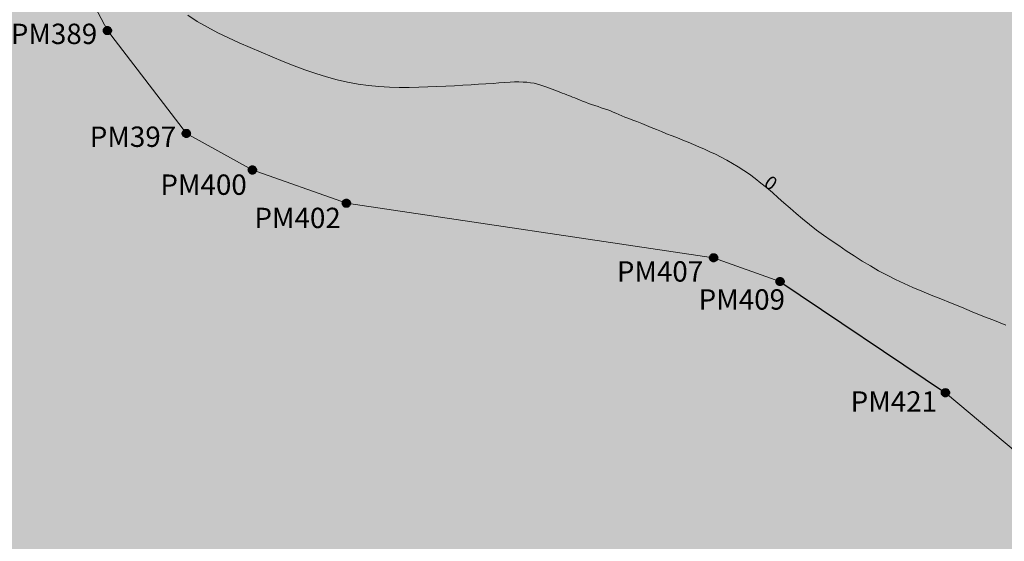
# Model space of a CAD drawing. Extents: x 498802 to 500052, y 1831803 to 1832613.
# Drawn here: x 499064 to 499137, y 1832239 to 1832277 of the extents above; entities that cross this region are included whole.
import ezdxf

# ---------------------------------------------------------------- set-up
doc = ezdxf.new("R2010")
doc.units = 0
doc.header["$MEASUREMENT"] = 0
for name, color, linetype in [('0MAR2', 7, 'Continuous'), ('0MM', 7, 'Continuous'), ('0TITTA', 7, 'Continuous'), ('0VERT1', 7, 'Continuous'), ('1TODAS1K', 7, 'Continuous'), ('1VERTICE', 7, 'Continuous'), ('CURVA MAESTRA', 17, 'Continuous'), ('ESTERO', 7, 'Continuous')]:
    doc.layers.add(name, color=color, linetype=linetype)
doc.styles.add('WMF-Times New Roman0', font='TIMES.TTF')

msp = doc.modelspace()

# ---------------------------------------------------------------- hatches: boundary and pattern name
at = {"linetype": 'Continuous'}
h = msp.add_hatch(color=131, dxfattribs=at)
h.paths.add_polyline_path([(499890.25, 1832015.92), (499865.62, 1831999.59), (499854.33, 1831988.16), (499845.42, 1831984.99), (499832.31, 1831976.76), (499826.16, 1831975.34), (499822.22, 1831975.32), (499804.32, 1831977.82), (499799.49, 1831977.68), (499793.23, 1831974.4), (499785.22, 1831967.4), (499781.58, 1831965.98), (499768.93, 1831967.72), (499750.54, 1831968.81), (499725.18, 1831975.2), (499721.75, 1831979.03), (499718.54, 1831987.01), (499716.94, 1831988.7), (499711.81, 1831991.19), (499706.69, 1832003.05), (499703.16, 1832005.08), (499699.7, 1832004.65), (499691.35, 1831998.14), (499685.8, 1831988.2), (499684.09, 1831986.47), (499682.35, 1831986.55), (499681.18, 1831993.7), (499680.27, 1831995.1), (499678.86, 1831995.19), (499675.58, 1831993.55), (499673.47, 1831994.74), (499669.32, 1831993.43), (499668.4, 1832001.38), (499665.48, 1832010.44), (499664.07, 1832012.03), (499659.48, 1832012), (499655.58, 1832009.85), (499652.67, 1832006.57), (499651.02, 1832000.96), (499648.34, 1832001.22), (499637.12, 1832008.17), (499609.15, 1832033.42), (499603.45, 1832036.53), (499588.15, 1832042.39), (499571.53, 1832047.06), (499549.99, 1832051.49), (499530.64, 1832053.84), (499500.52, 1832055.56), (499489.05, 1832054.71), (499481.87, 1832057.69), (499472.65, 1832057.6), (499466.94, 1832059.13), (499429.91, 1832077.93), (499393.79, 1832092.53), (499350.07, 1832102.69), (499345.44, 1832108.9), (499329.76, 1832117.35), (499326.59, 1832117.29), (499320.56, 1832112.91), (499317.42, 1832112.86), (499312.97, 1832114.16), (499292.12, 1832123.66), (499274.36, 1832133.87), (499254.08, 1832143.38), (499234.61, 1832151.24), (499221.04, 1832157.86), (499215.23, 1832161.81), (499208.17, 1832164.61), (499195.95, 1832166.5), (499184.57, 1832170.48), (499147.8, 1832176.6), (499120.51, 1832184.04), (499097.82, 1832193.4), (499083.82, 1832202.27), (499066.11, 1832205.57), (499029.96, 1832219.7), (499008.06, 1832232.54), (498989.68, 1832248.13), (498979.78, 1832252.98), (498957.91, 1832267.61), (498943.64, 1832272.81), (498932.67, 1832275.5), (498900.66, 1832287.78), (498883.14, 1832293.2), (498868.83, 1832296.28), (498860.58, 1832296.93), (498854.8, 1832295.88), (498851.61, 1832296.28), (498848.58, 1832298), (498842.83, 1832303.23), (498840.88, 1832303.91), (498828.18, 1832300.86), (498825.25, 1832301.5), (498825.25, 1832396.63), (498840.35, 1832395.52), (498850.15, 1832395.48), (498889.1, 1832390.35), (498921.29, 1832384.21), (498937.51, 1832383.9), (498946.43, 1832384.41), (498959.14, 1832386.86), (498964.89, 1832388.79), (498988.41, 1832392.21), (499008.92, 1832398.91), (499034.02, 1832409.95), (499077.82, 1832433.74), (499083.73, 1832435.58), (499096.95, 1832437.39), (499126.7, 1832445.96), (499139.82, 1832445.81), (499171.2, 1832442.8), (499182.9, 1832443.09), (499191.11, 1832444.42), (499192.4, 1832445.83), (499192.88, 1832451.09), (499191.51, 1832462.28), (499190.64, 1832480.55), (499191.8, 1832492.34), (499190.32, 1832497.54), (499185.08, 1832504.72), (499185.01, 1832506.63), (499186.31, 1832507.84), (499192.31, 1832507.24), (499197.31, 1832505.17), (499198.87, 1832503.29), (499200.54, 1832494.76), (499200.24, 1832486.14), (499201.54, 1832474.5), (499201.38, 1832464.46), (499207.68, 1832448.36), (499209.81, 1832445.84), (499213.32, 1832446.51), (499242.68, 1832460.93), (499249.91, 1832467.82), (499253.04, 1832469.69), (499267.05, 1832474.72), (499276.94, 1832476.38), (499280.27, 1832489.18), (499279.73, 1832494.36), (499277.09, 1832498.73), (499270.6, 1832505.05), (499259.67, 1832509.08), (499261.1, 1832511.19), (499264.99, 1832510.74), (499276.94, 1832506.05), (499289.46, 1832498.1), (499290, 1832497.37), (499289.52, 1832494.37), (499283.1, 1832476.39), (499284.04, 1832474.27), (499300.61, 1832466.57), (499314.7, 1832456.25), (499339.25, 1832447.51), (499343.92, 1832446.61), (499349.89, 1832446.71), (499358.01, 1832448.14), (499368.98, 1832453.5), (499376.75, 1832459.72), (499393.53, 1832475.31), (499409.07, 1832485.73), (499421.96, 1832490.14), (499426.28, 1832489.91), (499432.94, 1832487.35), (499435.99, 1832487.87), (499438.89, 1832489.28), (499442.15, 1832495.57), (499444.4, 1832497.66), (499447.73, 1832499.35), (499462.13, 1832503.86), (499468.26, 1832507.49), (499471.38, 1832510.88), (499472.83, 1832515.44), (499472.6, 1832519.68), (499470.96, 1832521.87), (499462.05, 1832523.88), (499440.68, 1832520.61), (499434.33, 1832520.3), (499426.68, 1832521.33), (499420.47, 1832523.58), (499412.46, 1832527.64), (499406.81, 1832532.57), (499402.84, 1832538.3), (499396.22, 1832552.51), (499394.09, 1832566.28), (499393.98, 1832574.23), (499394.39, 1832576.41), (499413.29, 1832576.41), (499413.2, 1832576.13), (499412.56, 1832569.84), (499414.73, 1832558.5), (499414.9, 1832550.39), (499417.11, 1832544.42), (499423.4, 1832538.99), (499431.38, 1832536.58), (499447.22, 1832539.39), (499461.78, 1832543.42), (499471.42, 1832543.89), (499476.63, 1832543.33), (499486.86, 1832540.31), (499497.66, 1832534.95), (499522.98, 1832508.16), (499531.18, 1832497.4), (499534.08, 1832495.4), (499538.69, 1832494.29), (499539.23, 1832492.94), (499538.12, 1832490.05), (499538.85, 1832488.27), (499554.71, 1832470.56), (499566.32, 1832452.3), (499573.98, 1832442.83), (499582.68, 1832440.54), (499608.69, 1832441.58), (499624.77, 1832435.47), (499638.72, 1832432.57), (499643.21, 1832433.23), (499648.22, 1832435.62), (499650.47, 1832437.6), (499655.09, 1832445.61), (499656.82, 1832451.55), (499657.87, 1832460.33), (499656.15, 1832466.25), (499650.49, 1832477.05), (499645.74, 1832490.29), (499642.78, 1832498.73), (499642.39, 1832503.5), (499648.22, 1832520.38), (499648.68, 1832530.4), (499650.25, 1832534.25), (499652.2, 1832530.13), (499652.95, 1832523.24), (499650.2, 1832505.84), (499650.01, 1832500.23), (499653.01, 1832490.85), (499656.91, 1832481.98), (499660.67, 1832475.6), (499666.6, 1832472.66), (499668.77, 1832470.78), (499675.73, 1832458.21), (499685.43, 1832448.41), (499690.18, 1832440.67), (499689.39, 1832436.7), (499689.22, 1832436.76), (499686.83, 1832437.53), (499684.37, 1832441.51), (499680.45, 1832445.36), (499674.69, 1832446.77), (499670.66, 1832443.89), (499655.35, 1832424.22), (499650.85, 1832420.99), (499646.06, 1832420.28), (499630.48, 1832421.03), (499621.48, 1832423.01), (499612.55, 1832426.28), (499610.44, 1832426.45), (499607.01, 1832425.35), (499603.9, 1832422.34), (499602.36, 1832419.29), (499602.78, 1832410.17), (499605.46, 1832400.78), (499605.89, 1832396.33), (499601.32, 1832383.1), (499592.28, 1832370.1), (499585.92, 1832364.09), (499575.47, 1832357.98), (499564.58, 1832355.19), (499558.22, 1832353.68), (499541.78, 1832351.6), (499529.83, 1832352.83), (499521.89, 1832352.52), (499507.42, 1832348.93), (499503.75, 1832349.17), (499501.05, 1832350.69), (499499.64, 1832357.88), (499500.05, 1832360.46), (499511.09, 1832366.28), (499522.52, 1832370.07), (499529.09, 1832371.24), (499534.65, 1832371.22), (499544.29, 1832368.76), (499548.95, 1832369.16), (499551.37, 1832370.38), (499557.9, 1832377.44), (499569.49, 1832382), (499574.22, 1832387.14), (499577.05, 1832392.09), (499578.98, 1832397.47), (499580.81, 1832409.07), (499578.53, 1832418.33), (499573.4, 1832425.63), (499567.58, 1832431.85), (499563.49, 1832434.62), (499559.3, 1832441.22), (499544.24, 1832457.29), (499520.87, 1832479.82), (499515.93, 1832486.59), (499507.94, 1832500.25), (499505.76, 1832502.4), (499502.15, 1832504.01), (499499.07, 1832503.25), (499484.51, 1832491.9), (499476.6, 1832486.98), (499454.49, 1832477.93), (499436.23, 1832474.41), (499426.44, 1832470.46), (499401.67, 1832450.52), (499390.35, 1832442.82), (499378.66, 1832433.59), (499367.87, 1832427.17), (499356.46, 1832418.67), (499343.25, 1832399.98), (499340.43, 1832398.4), (499342.9, 1832406.43), (499347.82, 1832416.09), (499348.19, 1832420.54), (499345.95, 1832422.83), (499341.8, 1832423.31), (499324.57, 1832421.01), (499311.2, 1832420.78), (499292.95, 1832427.07), (499266.98, 1832438.34), (499256.58, 1832441.17), (499237.67, 1832442.29), (499226.47, 1832438.45), (499216.37, 1832427.32), (499214.84, 1832423.68), (499213.85, 1832417.58), (499215.3, 1832406.66), (499218.16, 1832400.04), (499220.12, 1832397.66), (499228.3, 1832391.81), (499267.94, 1832376.28), (499275.77, 1832371.88), (499291.8, 1832355.66), (499299.09, 1832346.96), (499303.64, 1832337.52), (499314.28, 1832326.1), (499316.32, 1832322.67), (499318.96, 1832313.47), (499319.1, 1832302.55), (499316.73, 1832297.54), (499309.87, 1832292.24), (499309.49, 1832290.32), (499315.92, 1832280.61), (499325.41, 1832263.4), (499330.38, 1832256.42), (499333.59, 1832253.76), (499339.45, 1832251.56), (499353.85, 1832250.55), (499367.47, 1832241.83), (499377.95, 1832236.21), (499387.41, 1832224.99), (499391.77, 1832217.49), (499395.43, 1832208.2), (499397.66, 1832204.53), (499403.31, 1832200.32), (499410.73, 1832197.25), (499417.54, 1832196.43), (499431.34, 1832197.27), (499448.98, 1832190.81), (499453.51, 1832190.21), (499460.17, 1832190.57), (499469.55, 1832192.95), (499482.92, 1832199.77), (499493.82, 1832204.29), (499502.33, 1832209.88), (499512.86, 1832217.36), (499527.85, 1832222.22), (499568.11, 1832243.04), (499585.23, 1832248.61), (499601.57, 1832252.65), (499642.7, 1832259.92), (499656.81, 1832266.18), (499667.39, 1832272.51), (499672.74, 1832273.45), (499686.18, 1832273.51), (499705.18, 1832271.62), (499729.68, 1832276.69), (499760.36, 1832287.54), (499771.32, 1832285.44), (499783.51, 1832286.74), (499799.82, 1832291.56), (499840.89, 1832301.87), (499854.47, 1832308.78), (499860.58, 1832310.52), (499864.06, 1832312.81), (499870.5, 1832311.95), (499882.18, 1832316.44), (499887.62, 1832317.4), (499890.25, 1832317.61), (499890.25, 1832248.08), (499882.37, 1832245.6), (499853.08, 1832233.87), (499840.68, 1832226.65), (499822.4, 1832222.16), (499817.56, 1832216.65), (499814.32, 1832216.29), (499801.75, 1832209.61), (499772.34, 1832191.88), (499758.58, 1832184.56), (499741.06, 1832173.24), (499724.72, 1832159.5), (499716.84, 1832151.63), (499711.86, 1832145.25), (499707.1, 1832134.21), (499707.1, 1832127.52), (499709.5, 1832119.14), (499717.77, 1832101.11), (499724.78, 1832093.63), (499727.17, 1832088.89), (499730.64, 1832085.77), (499738.79, 1832082.32), (499743.86, 1832081.81), (499752.77, 1832083.14), (499758.57, 1832083.16), (499775.74, 1832078.14), (499778.17, 1832078.02), (499784.73, 1832080.25), (499798.94, 1832089.14), (499804.34, 1832091.31), (499818.83, 1832090.41), (499836.21, 1832092.94), (499864.41, 1832093.81), (499875.42, 1832092.73), (499890.25, 1832089.38)])
h.paths.add_polyline_path([(499489.61, 1832071.73), (499501.86, 1832071.3), (499509.78, 1832072.76), (499517.1, 1832076.38), (499529.88, 1832077.47), (499541.68, 1832076.38), (499565.54, 1832072.4), (499571.43, 1832072.22), (499575.8, 1832072.92), (499580.46, 1832074.89), (499584.53, 1832077.95), (499587.13, 1832081.57), (499597.57, 1832108.89), (499607.14, 1832126.42), (499609.5, 1832133.31), (499613.59, 1832163.23), (499618.85, 1832174.99), (499643.43, 1832204.1), (499652.33, 1832209.21), (499655.76, 1832213.79), (499660.63, 1832227.27), (499660.19, 1832231.6), (499658.73, 1832233.09), (499658.26, 1832235.07), (499659.22, 1832237.6), (499662.36, 1832241.42), (499662.55, 1832243.24), (499661.59, 1832245.6), (499657.73, 1832247.28), (499649.8, 1832246.97), (499611.92, 1832234.33), (499600.99, 1832226.44), (499593.21, 1832222.43), (499536.29, 1832200.91), (499524.74, 1832195.22), (499518.42, 1832190.72), (499510.51, 1832182.77), (499502.71, 1832177.2), (499499.78, 1832173.62), (499487.58, 1832168.63), (499476.8, 1832169.33), (499466.08, 1832167.75), (499458.37, 1832170.07), (499448.42, 1832169.9), (499443.3, 1832172.12), (499439.5, 1832177.98), (499436.09, 1832180.82), (499427.75, 1832182.31), (499422.99, 1832181.72), (499419.14, 1832179.89), (499415.99, 1832176.93), (499414.17, 1832168.88), (499411.25, 1832163.38), (499389.67, 1832142.69), (499389.39, 1832142.42), (499384.97, 1832139.48), (499380.47, 1832137.7), (499370.52, 1832135.94), (499368.64, 1832136.24), (499362.25, 1832142.71), (499360.67, 1832142.88), (499357.8, 1832141.45), (499355.14, 1832138.66), (499355.26, 1832135.55), (499356.8, 1832132.34), (499368.82, 1832128.46), (499376.47, 1832123.4), (499381.68, 1832116.91), (499412.25, 1832104.39), (499415.74, 1832098.62), (499418.94, 1832096.38), (499436.11, 1832089.19), (499443.75, 1832084.66), (499472.21, 1832073.47), (499476.1, 1832072.73), (499483.5, 1832075.81), (499486, 1832074.79)], flags=16)
h.paths.add_polyline_path([(499399.98, 1832164.77), (499390.87, 1832165.41), (499382.21, 1832167.72), (499362.48, 1832175.2), (499347.74, 1832181.4), (499345.3, 1832183.09), (499328.82, 1832200.37), (499326.28, 1832203.03), (499302.57, 1832225.11), (499292.62, 1832239.19), (499283.18, 1832248.31), (499278.73, 1832254.31), (499278.33, 1832257.33), (499279.32, 1832259.4), (499282.61, 1832260.5), (499285.22, 1832260.33), (499302.43, 1832252.59), (499325.45, 1832238.91), (499335.07, 1832232.68), (499351.83, 1832219.34), (499380.67, 1832201.55), (499388.57, 1832195.59), (499404.68, 1832178.8), (499406.62, 1832173.07), (499406.57, 1832169.39), (499405.82, 1832167.87)], flags=16)
h.paths.add_polyline_path([(499227.21, 1832207.19), (499214.5, 1832210.22), (499207, 1832210.77), (499190.68, 1832216.87), (499171.66, 1832220.19), (499159.85, 1832225.1), (499156.01, 1832227.75), (499143.88, 1832240.31), (499132.51, 1832249.86), (499120.31, 1832258.05), (499115.42, 1832259.8), (499088.35, 1832263.82), (499081.42, 1832266.27), (499076.56, 1832268.96), (499070.74, 1832276.54), (499065.02, 1832287.39), (499064.76, 1832289.69), (499065.85, 1832291.77), (499069.99, 1832295.13), (499077.54, 1832294.93), (499090.5, 1832299.61), (499102.1, 1832300.06), (499110.66, 1832298.15), (499131, 1832290.17), (499141.08, 1832290.2), (499152.85, 1832288.43), (499169.99, 1832282.93), (499182.67, 1832279.95), (499202.95, 1832271.74), (499206.66, 1832267.78), (499225.62, 1832245.04), (499239.3, 1832215.39), (499240.75, 1832209.19), (499239.98, 1832208.18), (499234.39, 1832208.59)], flags=16)
h.paths.add_polyline_path([(499287.45, 1832288.08), (499268.93, 1832291.66), (499245.33, 1832299.1), (499219.99, 1832309.11), (499183.36, 1832326.49), (499117.21, 1832348.28), (499084, 1832360.77), (499069.66, 1832365.08), (499041.86, 1832376.86), (499040.64, 1832377.75), (499039.69, 1832380.74), (499041.96, 1832383.11), (499050.81, 1832389), (499064.74, 1832394.85), (499078.99, 1832402.95), (499084.19, 1832404.15), (499094.45, 1832409.55), (499116.93, 1832416.15), (499131.97, 1832418.69), (499145.51, 1832419.6), (499165.32, 1832417.15), (499174.83, 1832414.61), (499181.45, 1832414.16), (499186.54, 1832412.72), (499197.18, 1832407.6), (499199.25, 1832405.9), (499207.03, 1832397.49), (499217.24, 1832382.99), (499227.22, 1832370.87), (499241.79, 1832356.09), (499251.16, 1832349.17), (499257.48, 1832342.5), (499263.32, 1832340.21), (499270.19, 1832340.27), (499277.5, 1832338.71), (499284.17, 1832335.21), (499287.76, 1832332.29), (499288.95, 1832330.45), (499289.14, 1832325.52), (499291.25, 1832318.2), (499290.89, 1832311.52), (499289.07, 1832306.28), (499290.36, 1832296.63), (499290.11, 1832292.66), (499288.49, 1832288.48)], flags=16)
h = msp.add_hatch(color=254, dxfattribs=at)
h.paths.add_polyline_path([(499208.57, 1832234.26), (499210.09, 1832230.97), (499197.68, 1832235.61), (499177.29, 1832239.51), (499169.47, 1832242.76), (499156.74, 1832255.63), (499145.37, 1832265.17), (499138.1, 1832270.19), (499148.28, 1832268.89), (499163.88, 1832263.88), (499176.6, 1832260.84), (499191.36, 1832254.86)], flags=16)
h.paths.add_polyline_path([(499120.31, 1832258.05), (499132.51, 1832249.86), (499143.88, 1832240.31), (499156.01, 1832227.75), (499159.85, 1832225.1), (499171.66, 1832220.19), (499190.68, 1832216.87), (499207, 1832210.77), (499214.5, 1832210.22), (499227.21, 1832207.19), (499234.39, 1832208.59), (499239.98, 1832208.18), (499240.75, 1832209.19), (499239.3, 1832215.39), (499225.62, 1832245.04), (499206.66, 1832267.78), (499202.95, 1832271.74), (499182.67, 1832279.95), (499169.99, 1832282.93), (499152.85, 1832288.43), (499141.08, 1832290.2), (499131, 1832290.17), (499110.66, 1832298.15), (499102.1, 1832300.06), (499090.5, 1832299.61), (499077.54, 1832294.93), (499069.99, 1832295.13), (499065.85, 1832291.77), (499064.76, 1832289.69), (499065.02, 1832287.39), (499070.74, 1832276.54), (499076.56, 1832268.96), (499081.42, 1832266.27), (499088.35, 1832263.82), (499115.42, 1832259.8)])
for points in [[(499070.74, 1832276.24), (499070.68, 1832276.24), (499070.63, 1832276.26), (499070.59, 1832276.28), (499070.54, 1832276.31), (499070.51, 1832276.35), (499070.48, 1832276.39), (499070.45, 1832276.44), (499070.44, 1832276.49), (499070.44, 1832276.54), (499070.44, 1832276.59), (499070.45, 1832276.64), (499070.48, 1832276.69), (499070.51, 1832276.73), (499070.54, 1832276.77), (499070.59, 1832276.8), (499070.63, 1832276.82), (499070.68, 1832276.84), (499070.74, 1832276.84), (499070.79, 1832276.84), (499070.84, 1832276.82), (499070.89, 1832276.8), (499070.93, 1832276.77), (499070.97, 1832276.73), (499071, 1832276.69), (499071.02, 1832276.64), (499071.03, 1832276.59), (499071.04, 1832276.54), (499071.03, 1832276.49), (499071.02, 1832276.44), (499071, 1832276.39), (499070.97, 1832276.35), (499070.93, 1832276.31), (499070.89, 1832276.28), (499070.84, 1832276.26), (499070.79, 1832276.24)], [(499076.56, 1832268.66), (499076.5, 1832268.66), (499076.45, 1832268.68), (499076.41, 1832268.7), (499076.36, 1832268.73), (499076.33, 1832268.77), (499076.3, 1832268.81), (499076.28, 1832268.86), (499076.26, 1832268.91), (499076.26, 1832268.96), (499076.26, 1832269.01), (499076.28, 1832269.06), (499076.3, 1832269.11), (499076.33, 1832269.15), (499076.36, 1832269.19), (499076.41, 1832269.22), (499076.45, 1832269.24), (499076.5, 1832269.25), (499076.56, 1832269.26), (499076.61, 1832269.25), (499076.66, 1832269.24), (499076.71, 1832269.22), (499076.75, 1832269.19), (499076.79, 1832269.15), (499076.82, 1832269.11), (499076.84, 1832269.06), (499076.85, 1832269.01), (499076.86, 1832268.96), (499076.85, 1832268.91), (499076.84, 1832268.86), (499076.82, 1832268.81), (499076.79, 1832268.77), (499076.75, 1832268.73), (499076.71, 1832268.7), (499076.66, 1832268.68), (499076.61, 1832268.66)], [(499081.42, 1832265.97), (499081.37, 1832265.97), (499081.32, 1832265.99), (499081.27, 1832266.01), (499081.23, 1832266.04), (499081.19, 1832266.08), (499081.16, 1832266.12), (499081.14, 1832266.17), (499081.13, 1832266.22), (499081.12, 1832266.27), (499081.13, 1832266.32), (499081.14, 1832266.37), (499081.16, 1832266.42), (499081.19, 1832266.46), (499081.23, 1832266.5), (499081.27, 1832266.53), (499081.32, 1832266.55), (499081.37, 1832266.57), (499081.42, 1832266.57), (499081.48, 1832266.57), (499081.53, 1832266.55), (499081.57, 1832266.53), (499081.62, 1832266.5), (499081.65, 1832266.46), (499081.68, 1832266.42), (499081.71, 1832266.37), (499081.72, 1832266.32), (499081.72, 1832266.27), (499081.72, 1832266.22), (499081.71, 1832266.17), (499081.68, 1832266.12), (499081.65, 1832266.08), (499081.62, 1832266.04), (499081.57, 1832266.01), (499081.53, 1832265.99), (499081.48, 1832265.97)], [(499088.35, 1832263.52), (499088.3, 1832263.52), (499088.25, 1832263.54), (499088.2, 1832263.56), (499088.16, 1832263.59), (499088.12, 1832263.63), (499088.09, 1832263.67), (499088.07, 1832263.72), (499088.06, 1832263.77), (499088.05, 1832263.82), (499088.06, 1832263.87), (499088.07, 1832263.92), (499088.09, 1832263.97), (499088.12, 1832264.01), (499088.16, 1832264.05), (499088.2, 1832264.08), (499088.25, 1832264.1), (499088.3, 1832264.11), (499088.35, 1832264.12), (499088.4, 1832264.11), (499088.45, 1832264.1), (499088.5, 1832264.08), (499088.54, 1832264.05), (499088.58, 1832264.01), (499088.61, 1832263.97), (499088.63, 1832263.92), (499088.65, 1832263.87), (499088.65, 1832263.82), (499088.65, 1832263.77), (499088.63, 1832263.72), (499088.61, 1832263.67), (499088.58, 1832263.63), (499088.54, 1832263.59), (499088.5, 1832263.56), (499088.45, 1832263.54), (499088.4, 1832263.52)], [(499115.42, 1832259.5), (499115.37, 1832259.51), (499115.32, 1832259.52), (499115.27, 1832259.54), (499115.23, 1832259.57), (499115.19, 1832259.61), (499115.16, 1832259.65), (499115.14, 1832259.7), (499115.12, 1832259.75), (499115.12, 1832259.8), (499115.12, 1832259.85), (499115.14, 1832259.9), (499115.16, 1832259.95), (499115.19, 1832259.99), (499115.23, 1832260.03), (499115.27, 1832260.06), (499115.32, 1832260.08), (499115.37, 1832260.1), (499115.42, 1832260.1), (499115.47, 1832260.1), (499115.52, 1832260.08), (499115.57, 1832260.06), (499115.61, 1832260.03), (499115.65, 1832259.99), (499115.68, 1832259.95), (499115.7, 1832259.9), (499115.71, 1832259.85), (499115.72, 1832259.8), (499115.71, 1832259.75), (499115.7, 1832259.7), (499115.68, 1832259.65), (499115.65, 1832259.61), (499115.61, 1832259.57), (499115.57, 1832259.54), (499115.52, 1832259.52), (499115.47, 1832259.51)], [(499120.31, 1832257.75), (499120.26, 1832257.75), (499120.21, 1832257.77), (499120.16, 1832257.79), (499120.12, 1832257.82), (499120.08, 1832257.86), (499120.05, 1832257.9), (499120.03, 1832257.95), (499120.02, 1832258), (499120.01, 1832258.05), (499120.02, 1832258.1), (499120.03, 1832258.15), (499120.05, 1832258.2), (499120.08, 1832258.24), (499120.12, 1832258.28), (499120.16, 1832258.31), (499120.21, 1832258.33), (499120.26, 1832258.34), (499120.31, 1832258.35), (499120.37, 1832258.34), (499120.42, 1832258.33), (499120.46, 1832258.31), (499120.51, 1832258.28), (499120.54, 1832258.24), (499120.57, 1832258.2), (499120.6, 1832258.15), (499120.61, 1832258.1), (499120.61, 1832258.05), (499120.61, 1832258), (499120.6, 1832257.95), (499120.57, 1832257.9), (499120.54, 1832257.86), (499120.51, 1832257.82), (499120.46, 1832257.79), (499120.42, 1832257.77), (499120.37, 1832257.75)], [(499132.51, 1832249.56), (499132.45, 1832249.56), (499132.4, 1832249.58), (499132.36, 1832249.6), (499132.31, 1832249.63), (499132.28, 1832249.67), (499132.25, 1832249.71), (499132.22, 1832249.76), (499132.21, 1832249.81), (499132.21, 1832249.86), (499132.21, 1832249.91), (499132.22, 1832249.96), (499132.25, 1832250.01), (499132.28, 1832250.05), (499132.31, 1832250.09), (499132.36, 1832250.12), (499132.4, 1832250.14), (499132.45, 1832250.15), (499132.51, 1832250.16), (499132.56, 1832250.15), (499132.61, 1832250.14), (499132.66, 1832250.12), (499132.7, 1832250.09), (499132.74, 1832250.05), (499132.77, 1832250.01), (499132.79, 1832249.96), (499132.8, 1832249.91), (499132.81, 1832249.86), (499132.8, 1832249.81), (499132.79, 1832249.76), (499132.77, 1832249.71), (499132.74, 1832249.67), (499132.7, 1832249.63), (499132.66, 1832249.6), (499132.61, 1832249.58), (499132.56, 1832249.56)]]:
    msp.add_hatch(color=174, dxfattribs=at).paths.add_polyline_path(points)

# ---------------------------------------------------------------- linework, layer by layer
at = {"layer": '0MAR2'}
msp.add_lwpolyline([(499120.31, 1832258.05), (499132.51, 1832249.86)], dxfattribs=at)
at = {"layer": '0MM', "linetype": 'Continuous', "lineweight": 20, "ltscale": 0.09}
for points in [[(499070.74, 1832276.54), (499065.02, 1832287.39)], [(499076.56, 1832268.96), (499070.74, 1832276.54)], [(499081.42, 1832266.27), (499076.56, 1832268.96)], [(499088.35, 1832263.82), (499081.42, 1832266.27)], [(499115.42, 1832259.8), (499088.35, 1832263.82)], [(499120.31, 1832258.05), (499115.42, 1832259.8)], [(499120.31, 1832258.05), (499132.51, 1832249.86)], [(499143.88, 1832240.31), (499132.51, 1832249.86)]]:
    msp.add_lwpolyline(points, dxfattribs=at)
at = {"layer": '0TITTA'}
msp.add_lwpolyline([(499120.31, 1832258.05), (499132.51, 1832249.86)], dxfattribs=at)
at = {"layer": '0VERT1', "color": 174}
for points in [[(499070.74, 1832276.24), (499070.68, 1832276.24), (499070.63, 1832276.26), (499070.59, 1832276.28), (499070.54, 1832276.31), (499070.51, 1832276.35), (499070.48, 1832276.39), (499070.45, 1832276.44), (499070.44, 1832276.49), (499070.44, 1832276.54), (499070.44, 1832276.59), (499070.45, 1832276.64), (499070.48, 1832276.69), (499070.51, 1832276.73), (499070.54, 1832276.77), (499070.59, 1832276.8), (499070.63, 1832276.82), (499070.68, 1832276.84), (499070.74, 1832276.84), (499070.79, 1832276.84), (499070.84, 1832276.82), (499070.89, 1832276.8), (499070.93, 1832276.77), (499070.97, 1832276.73), (499071, 1832276.69), (499071.02, 1832276.64), (499071.03, 1832276.59), (499071.04, 1832276.54), (499071.03, 1832276.49), (499071.02, 1832276.44), (499071, 1832276.39), (499070.97, 1832276.35), (499070.93, 1832276.31), (499070.89, 1832276.28), (499070.84, 1832276.26), (499070.79, 1832276.24), (499070.74, 1832276.24)], [(499076.56, 1832268.66), (499076.5, 1832268.66), (499076.45, 1832268.68), (499076.41, 1832268.7), (499076.36, 1832268.73), (499076.33, 1832268.77), (499076.3, 1832268.81), (499076.28, 1832268.86), (499076.26, 1832268.91), (499076.26, 1832268.96), (499076.26, 1832269.01), (499076.28, 1832269.06), (499076.3, 1832269.11), (499076.33, 1832269.15), (499076.36, 1832269.19), (499076.41, 1832269.22), (499076.45, 1832269.24), (499076.5, 1832269.25), (499076.56, 1832269.26), (499076.61, 1832269.25), (499076.66, 1832269.24), (499076.71, 1832269.22), (499076.75, 1832269.19), (499076.79, 1832269.15), (499076.82, 1832269.11), (499076.84, 1832269.06), (499076.85, 1832269.01), (499076.86, 1832268.96), (499076.85, 1832268.91), (499076.84, 1832268.86), (499076.82, 1832268.81), (499076.79, 1832268.77), (499076.75, 1832268.73), (499076.71, 1832268.7), (499076.66, 1832268.68), (499076.61, 1832268.66), (499076.56, 1832268.66)], [(499081.42, 1832265.97), (499081.37, 1832265.97), (499081.32, 1832265.99), (499081.27, 1832266.01), (499081.23, 1832266.04), (499081.19, 1832266.08), (499081.16, 1832266.12), (499081.14, 1832266.17), (499081.13, 1832266.22), (499081.12, 1832266.27), (499081.13, 1832266.32), (499081.14, 1832266.37), (499081.16, 1832266.42), (499081.19, 1832266.46), (499081.23, 1832266.5), (499081.27, 1832266.53), (499081.32, 1832266.55), (499081.37, 1832266.57), (499081.42, 1832266.57), (499081.48, 1832266.57), (499081.53, 1832266.55), (499081.57, 1832266.53), (499081.62, 1832266.5), (499081.65, 1832266.46), (499081.68, 1832266.42), (499081.71, 1832266.37), (499081.72, 1832266.32), (499081.72, 1832266.27), (499081.72, 1832266.22), (499081.71, 1832266.17), (499081.68, 1832266.12), (499081.65, 1832266.08), (499081.62, 1832266.04), (499081.57, 1832266.01), (499081.53, 1832265.99), (499081.48, 1832265.97), (499081.42, 1832265.97)], [(499088.35, 1832263.52), (499088.3, 1832263.52), (499088.25, 1832263.54), (499088.2, 1832263.56), (499088.16, 1832263.59), (499088.12, 1832263.63), (499088.09, 1832263.67), (499088.07, 1832263.72), (499088.06, 1832263.77), (499088.05, 1832263.82), (499088.06, 1832263.87), (499088.07, 1832263.92), (499088.09, 1832263.97), (499088.12, 1832264.01), (499088.16, 1832264.05), (499088.2, 1832264.08), (499088.25, 1832264.1), (499088.3, 1832264.11), (499088.35, 1832264.12), (499088.4, 1832264.11), (499088.45, 1832264.1), (499088.5, 1832264.08), (499088.54, 1832264.05), (499088.58, 1832264.01), (499088.61, 1832263.97), (499088.63, 1832263.92), (499088.65, 1832263.87), (499088.65, 1832263.82), (499088.65, 1832263.77), (499088.63, 1832263.72), (499088.61, 1832263.67), (499088.58, 1832263.63), (499088.54, 1832263.59), (499088.5, 1832263.56), (499088.45, 1832263.54), (499088.4, 1832263.52), (499088.35, 1832263.52)], [(499115.42, 1832259.5), (499115.37, 1832259.51), (499115.32, 1832259.52), (499115.27, 1832259.54), (499115.23, 1832259.57), (499115.19, 1832259.61), (499115.16, 1832259.65), (499115.14, 1832259.7), (499115.12, 1832259.75), (499115.12, 1832259.8), (499115.12, 1832259.85), (499115.14, 1832259.9), (499115.16, 1832259.95), (499115.19, 1832259.99), (499115.23, 1832260.03), (499115.27, 1832260.06), (499115.32, 1832260.08), (499115.37, 1832260.1), (499115.42, 1832260.1), (499115.47, 1832260.1), (499115.52, 1832260.08), (499115.57, 1832260.06), (499115.61, 1832260.03), (499115.65, 1832259.99), (499115.68, 1832259.95), (499115.7, 1832259.9), (499115.71, 1832259.85), (499115.72, 1832259.8), (499115.71, 1832259.75), (499115.7, 1832259.7), (499115.68, 1832259.65), (499115.65, 1832259.61), (499115.61, 1832259.57), (499115.57, 1832259.54), (499115.52, 1832259.52), (499115.47, 1832259.51), (499115.42, 1832259.5)], [(499120.31, 1832257.75), (499120.26, 1832257.75), (499120.21, 1832257.77), (499120.16, 1832257.79), (499120.12, 1832257.82), (499120.08, 1832257.86), (499120.05, 1832257.9), (499120.03, 1832257.95), (499120.02, 1832258), (499120.01, 1832258.05), (499120.02, 1832258.1), (499120.03, 1832258.15), (499120.05, 1832258.2), (499120.08, 1832258.24), (499120.12, 1832258.28), (499120.16, 1832258.31), (499120.21, 1832258.33), (499120.26, 1832258.34), (499120.31, 1832258.35), (499120.37, 1832258.34), (499120.42, 1832258.33), (499120.46, 1832258.31), (499120.51, 1832258.28), (499120.54, 1832258.24), (499120.57, 1832258.2), (499120.6, 1832258.15), (499120.61, 1832258.1), (499120.61, 1832258.05), (499120.61, 1832258), (499120.6, 1832257.95), (499120.57, 1832257.9), (499120.54, 1832257.86), (499120.51, 1832257.82), (499120.46, 1832257.79), (499120.42, 1832257.77), (499120.37, 1832257.75), (499120.31, 1832257.75)], [(499132.51, 1832249.56), (499132.45, 1832249.56), (499132.4, 1832249.58), (499132.36, 1832249.6), (499132.31, 1832249.63), (499132.28, 1832249.67), (499132.25, 1832249.71), (499132.22, 1832249.76), (499132.21, 1832249.81), (499132.21, 1832249.86), (499132.21, 1832249.91), (499132.22, 1832249.96), (499132.25, 1832250.01), (499132.28, 1832250.05), (499132.31, 1832250.09), (499132.36, 1832250.12), (499132.4, 1832250.14), (499132.45, 1832250.15), (499132.51, 1832250.16), (499132.56, 1832250.15), (499132.61, 1832250.14), (499132.66, 1832250.12), (499132.7, 1832250.09), (499132.74, 1832250.05), (499132.77, 1832250.01), (499132.79, 1832249.96), (499132.8, 1832249.91), (499132.81, 1832249.86), (499132.8, 1832249.81), (499132.79, 1832249.76), (499132.77, 1832249.71), (499132.74, 1832249.67), (499132.7, 1832249.63), (499132.66, 1832249.6), (499132.61, 1832249.58), (499132.56, 1832249.56), (499132.51, 1832249.56)]]:
    msp.add_lwpolyline(points, dxfattribs=at)
at = {"layer": 'CURVA MAESTRA', "color": 17, "linetype": 'Continuous', "lineweight": 13, "elevation": 0.004}
msp.add_lwpolyline([(499136.954, 1832254.846), (499136.114, 1832255.172), (499135.275, 1832255.503), (499134.48, 1832255.827), (499133.686, 1832256.155), (499132.891, 1832256.481), (499132.179, 1832256.764), (499131.467, 1832257.044), (499130.759, 1832257.335), (499130.114, 1832257.612), (499129.472, 1832257.897), (499128.837, 1832258.197), (499128.207, 1832258.516), (499127.585, 1832258.849), (499126.972, 1832259.198), (499126.375, 1832259.561), (499125.787, 1832259.939), (499125.202, 1832260.323), (499124.639, 1832260.693), (499124.08, 1832261.069), (499123.529, 1832261.456), (499123.003, 1832261.846), (499122.484, 1832262.246), (499121.974, 1832262.657), (499121.512, 1832263.05), (499121.058, 1832263.452), (499120.603, 1832263.853), (499120.176, 1832264.228), (499119.749, 1832264.602), (499119.316, 1832264.97), (499118.907, 1832265.307), (499118.493, 1832265.638), (499118.069, 1832265.955), (499117.66, 1832266.235), (499117.242, 1832266.502), (499116.817, 1832266.757), (499116.403, 1832266.989), (499115.983, 1832267.21), (499115.558, 1832267.423), (499115.15, 1832267.617), (499114.739, 1832267.804), (499114.326, 1832267.986), (499113.938, 1832268.154), (499113.549, 1832268.318), (499113.158, 1832268.477), (499112.757, 1832268.631), (499112.355, 1832268.781), (499111.954, 1832268.936), (499111.577, 1832269.092), (499111.202, 1832269.253), (499110.826, 1832269.411), (499110.475, 1832269.554), (499110.123, 1832269.696), (499109.77, 1832269.834), (499109.475, 1832269.944), (499109.179, 1832270.052), (499108.885, 1832270.165), (499108.661, 1832270.26), (499108.439, 1832270.359), (499108.216, 1832270.456), (499108.018, 1832270.538), (499107.818, 1832270.619), (499107.618, 1832270.696), (499107.381, 1832270.779), (499107.143, 1832270.857), (499106.904, 1832270.935), (499106.666, 1832271.013), (499106.428, 1832271.092), (499106.191, 1832271.175), (499105.971, 1832271.26), (499105.752, 1832271.349), (499105.533, 1832271.438), (499105.36, 1832271.507), (499105.188, 1832271.577), (499105.015, 1832271.646), (499104.876, 1832271.702), (499104.736, 1832271.758), (499104.596, 1832271.813), (499104.428, 1832271.874), (499104.258, 1832271.932), (499104.09, 1832271.993), (499103.904, 1832272.066), (499103.718, 1832272.142), (499103.532, 1832272.216), (499103.324, 1832272.295), (499103.116, 1832272.371), (499102.906, 1832272.444), (499102.674, 1832272.522), (499102.441, 1832272.595), (499102.205, 1832272.655), (499101.935, 1832272.702), (499101.661, 1832272.732), (499101.387, 1832272.751), (499101.07, 1832272.759), (499100.752, 1832272.752), (499100.435, 1832272.74), (499100.013, 1832272.714), (499099.592, 1832272.679), (499099.171, 1832272.645), (499098.634, 1832272.611), (499098.097, 1832272.58), (499097.56, 1832272.55), (499096.937, 1832272.513), (499096.313, 1832272.476), (499095.69, 1832272.443), (499095.025, 1832272.411), (499094.359, 1832272.383), (499093.693, 1832272.364), (499092.97, 1832272.354), (499092.246, 1832272.356), (499091.524, 1832272.377), (499090.755, 1832272.419), (499089.987, 1832272.483), (499089.224, 1832272.581), (499088.442, 1832272.727), (499087.665, 1832272.911), (499086.896, 1832273.12), (499086.089, 1832273.369), (499085.29, 1832273.648), (499084.497, 1832273.943), (499083.687, 1832274.268), (499082.883, 1832274.611), (499082.081, 1832274.956), (499081.268, 1832275.294), (499080.456, 1832275.635), (499079.654, 1832275.998), (499078.878, 1832276.379), (499078.113, 1832276.782), (499077.366, 1832277.215), (499076.658, 1832277.666)], dxfattribs=at)
at = {"layer": 'ESTERO', "color": 131, "lineweight": 9}
for points in [[(499070.74, 1832276.54), (499065.02, 1832287.39)], [(499070.74, 1832276.54), (499065.02, 1832287.39)], [(499076.56, 1832268.96), (499070.74, 1832276.54)], [(499076.56, 1832268.96), (499070.74, 1832276.54)], [(499081.42, 1832266.27), (499076.56, 1832268.96)], [(499081.42, 1832266.27), (499076.56, 1832268.96)], [(499088.35, 1832263.82), (499081.42, 1832266.27)], [(499088.35, 1832263.82), (499081.42, 1832266.27)], [(499115.42, 1832259.8), (499088.35, 1832263.82)], [(499115.42, 1832259.8), (499088.35, 1832263.82)], [(499120.31, 1832258.05), (499115.42, 1832259.8)], [(499120.31, 1832258.05), (499115.42, 1832259.8)], [(499143.88, 1832240.31), (499132.51, 1832249.86)], [(499143.88, 1832240.31), (499132.51, 1832249.86)]]:
    msp.add_lwpolyline(points, dxfattribs=at)

# ---------------------------------------------------------------- texts
at = {"layer": '1TODAS1K', "style": 'WMF-Times New Roman0'}
msp.add_text('0', height=1, rotation=144.736, dxfattribs=at).set_placement((499120.239, 1832265.501))
at = {"layer": '1VERTICE', "lineweight": 9, "style": 'WMF-Times New Roman0'}
for s, p in [('PM389', (499063.62, 1832275.549)), ('PM397', (499069.44, 1832267.969)), ('PM400', (499074.645, 1832264.436)), ('PM402', (499081.575, 1832261.986)), ('PM407', (499108.287, 1832258.043)), ('PM409', (499114.318, 1832255.979)), ('PM421', (499125.523, 1832248.46))]:
    msp.add_text(s, height=1.5, dxfattribs=at).set_placement(p)

doc.saveas('drawing.dxf')
